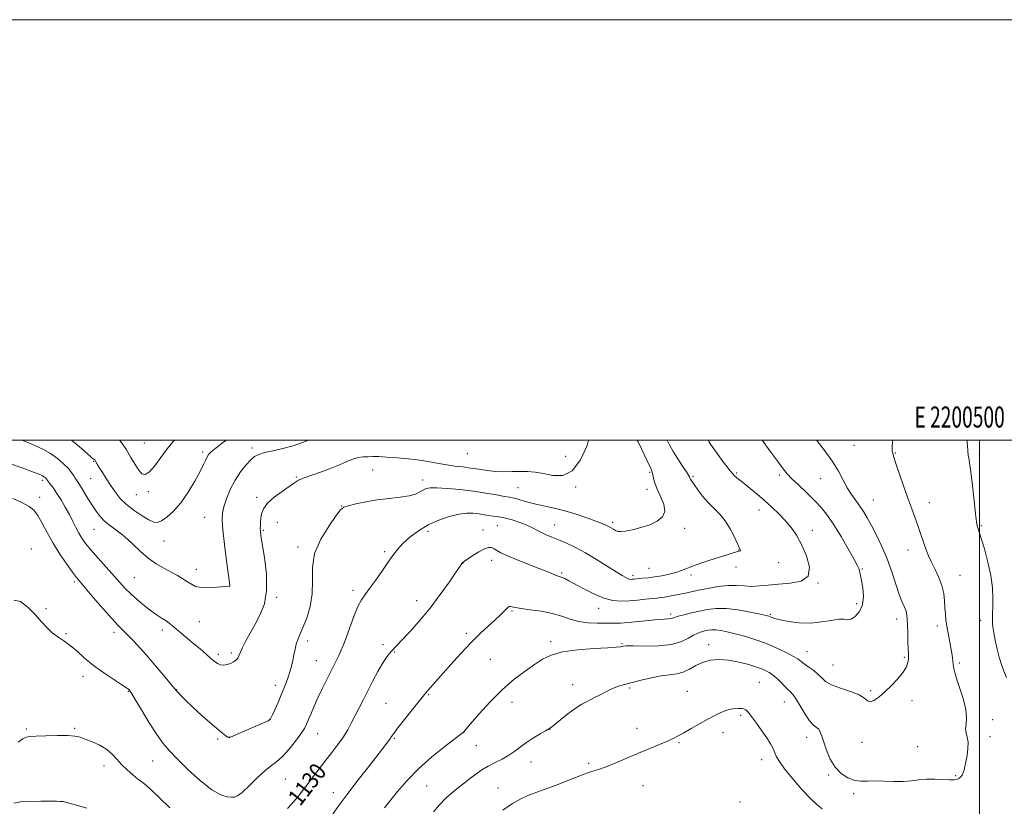
# Model space of a CAD drawing. Extents: x 2199800 to 2202700, y 352300 to 355200.
# Drawn here: x 2200043 to 2200512, y 354826 to 355200 of the extents above; entities that cross this region are included whole.
import ezdxf
from ezdxf.enums import TextEntityAlignment as Align

# ---------------------------------------------------------------- set-up
doc = ezdxf.new("R2010")
doc.units = 0
doc.header["$MEASUREMENT"] = 0
for name, color, linetype, lineweight in [('32000', 7, 'Continuous', 0), ('32001', 7, 'Continuous', 0), ('DTM SPOT ELEVATION', 2, 'Continuous', 13), ('INDEX CONTOUR', 41, 'Continuous', 13), ('INDEX CONTOUR LABEL', 244, 'Continuous', 0), ('INTERMEDIATE CONTOUR', 44, 'Continuous', 0)]:
    doc.layers.add(name, color=color, linetype=linetype, lineweight=lineweight)
doc.styles.add('Style-ITALICS', font='ITALICS.shx')
doc.styles.add('Style-WORKING', font='WORKING.shx')

msp = doc.modelspace()

# ---------------------------------------------------------------- linework, layer by layer
at = {"layer": '32000', "flags": 128}
for points in [[(2199800, 352300), (2202700, 352300), (2202700, 355200), (2199800, 355200), (2199800, 352300)], [(2200000, 352500), (2202500, 352500), (2202500, 355000), (2200000, 355000), (2200000, 352500)], [(2200500, 352500), (2200500, 355000)]]:
    msp.add_lwpolyline(points, dxfattribs=at)
at = {"layer": 'DTM SPOT ELEVATION'}
for p in [(2200102.85, 354998.67, 1116.86), (2200440.36, 354997.53, 1135.02), (2200130.56, 354994.41, 1119.67), (2200153.95, 354996.26, 1121.61), (2200256.46, 354993.61, 1122.79), (2200303.21, 354992.36, 1122.99), (2200459.95, 354993.82, 1136.09), (2200499.86, 354993.17, 1138.3), (2200078.61, 354989.88, 1120.12), (2200211.38, 354985.87, 1125.05), (2200343.15, 354984.76, 1125.83), (2200363.68, 354982.8, 1128.2), (2200384.4, 354984.37, 1130.19), (2200404.76, 354983.43, 1131.69), (2200054.25, 354980.93, 1124.34), (2200077.3, 354981.72, 1120.93), (2200175.12, 354982.49, 1123.87), (2200235.07, 354981.08, 1125.46), (2200424.43, 354981.75, 1133.14), (2200098.89, 354974.02, 1118.8), (2200104.64, 354975.47, 1118.45), (2200280.56, 354977.4, 1124.97), (2200307.84, 354977.66, 1124.2), (2200341.81, 354976.54, 1125.54), (2200052.95, 354972.76, 1125.46), (2200156.17, 354972.8, 1123.71), (2200449.52, 354971.53, 1134.88), (2200476.18, 354970.33, 1136.65), (2200196.59, 354968.68, 1125.96), (2200395.12, 354966.77, 1129.36), (2200131.44, 354963.31, 1121.14), (2200165.95, 354960.83, 1124.74), (2200297.89, 354959.65, 1127.26), (2200325.53, 354960.91, 1125.68), (2200078.9, 354957.58, 1122.87), (2200159.29, 354957.09, 1124.16), (2200237.65, 354956.65, 1128.48), (2200263.81, 354957.31, 1129.4), (2200270.62, 354959.25, 1128.95), (2200359.68, 354958.12, 1126.27), (2200420.41, 354957.11, 1130.6), (2200500.91, 354959.33, 1138.15), (2200112.18, 354951.96, 1120.81), (2200049.02, 354948.27, 1127.45), (2200175.79, 354949.1, 1125.66), (2200217.12, 354946.89, 1127.74), (2200385.46, 354947.79, 1127.95), (2200465.92, 354947.73, 1135.38), (2200254.4, 354941.54, 1130.03), (2200267.95, 354942.87, 1130.56), (2200404.5, 354941.67, 1128.77), (2200127.44, 354938.57, 1121.34), (2200301.26, 354936.85, 1129.79), (2200342.78, 354939.07, 1127.1), (2200384.15, 354939.62, 1128.57), (2200444.17, 354938.66, 1132.13), (2200069.42, 354932.53, 1126.3), (2200098.03, 354934.62, 1123.05), (2200335.14, 354935.63, 1127.64), (2200362.78, 354935.8, 1128.4), (2200423.22, 354932.05, 1130), (2200490.63, 354935.75, 1136.84), (2200143.28, 354930.81, 1121.98), (2200202.02, 354928.49, 1127.61), (2200165.77, 354925.19, 1124.28), (2200232.31, 354923.7, 1129.37), (2200441.5, 354922.26, 1131.54), (2200055.94, 354919.91, 1127.85), (2200277.58, 354918.66, 1132.17), (2200318.87, 354920.04, 1130.63), (2200353.1, 354917.31, 1131.64), (2200128.9, 354913.58, 1123.08), (2200400.52, 354917.2, 1131.82), (2200460.63, 354914.85, 1133.44), (2200500.52, 354914.36, 1137.59), (2200065.46, 354907.91, 1127.85), (2200088.38, 354908.56, 1126.47), (2200111.26, 354909.64, 1124.45), (2200255.85, 354908.13, 1131.64), (2200479.88, 354911.63, 1135.58), (2200180.46, 354904.49, 1126.43), (2200295.98, 354904.15, 1133.66), (2200329.87, 354903.2, 1133.86), (2200144.2, 354898.82, 1123.7), (2200216.32, 354902.68, 1129.63), (2200221.72, 354899.28, 1130.09), (2200371.1, 354902.68, 1135.39), (2200417.96, 354899.38, 1133.22), (2200137.97, 354898.16, 1123.66), (2200184.59, 354895.13, 1127.15), (2200267.36, 354895.66, 1133.04), (2200464.21, 354896.67, 1133.79), (2200490.3, 354893.92, 1136.25), (2200430.32, 354893.08, 1133.02), (2200073.59, 354887.57, 1128.52), (2200395.26, 354884.86, 1137.09), (2200095.22, 354880.44, 1128.09), (2200118.21, 354881.26, 1125.96), (2200165.15, 354883.39, 1125.47), (2200306.43, 354883.71, 1135.37), (2200333.59, 354882.03, 1136.25), (2200360.94, 354880.45, 1137.21), (2200448.15, 354880.75, 1133.78), (2200237.92, 354878.88, 1132.13), (2200277.63, 354875.2, 1134.63), (2200407.12, 354875.37, 1136.77), (2200467.81, 354876.1, 1134.48), (2200217.73, 354874.8, 1131.06), (2200162.5, 354866.99, 1125.98), (2200386.31, 354869.04, 1138.29), (2200506.24, 354867.1, 1136.61), (2200046.73, 354862.54, 1129.77), (2200069.64, 354862.99, 1129.8), (2200254.59, 354861.04, 1134.01), (2200295.74, 354862.51, 1136.02), (2200337.06, 354862.88, 1137.33), (2200137.58, 354857.84, 1126.1), (2200143.28, 354858.81, 1125.97), (2200185.19, 354860.32, 1128.79), (2200221.71, 354858.2, 1132.15), (2200377.9, 354860.92, 1138.43), (2200417.77, 354858.64, 1136.57), (2200504.91, 354858.87, 1136.37), (2200260.73, 354854.72, 1134.9), (2200357, 354856.02, 1138.15), (2200444.16, 354856.23, 1134.54), (2200470.58, 354854.24, 1135.04), (2200106.69, 354847.42, 1128.82), (2200396.33, 354847.94, 1138.62), (2200083.52, 354845.07, 1130.58), (2200286.72, 354846.89, 1136.67), (2200314.09, 354846.23, 1137.68), (2200169.85, 354838.88, 1128.89), (2200428.25, 354840.65, 1136.24), (2200488.63, 354840.4, 1135.85), (2200237.08, 354835.41, 1135.03), (2200271.05, 354834.48, 1137.2), (2200339.93, 354835.69, 1138.92), (2200192.72, 354832.32, 1131.39), (2200440.2, 354831.83, 1136.39), (2200385.99, 354827.89, 1139.63)]:
    msp.add_point(p, dxfattribs=at)
at = {"layer": 'INDEX CONTOUR'}
for points in [[(2200141.856, 354999.999, 1120), (2200140.591, 354999.159, 1120), (2200136.891, 354996.373, 1120), (2200134.607, 354994.501, 1120), (2200133.368, 354993.244, 1120), (2200132.651, 354992.123, 1120), (2200131.966, 354990.667, 1120), (2200130.955, 354988.469, 1120), (2200129.294, 354985.137, 1120), (2200126.767, 354980.493, 1120), (2200123.596, 354975.22, 1120), (2200120.113, 354970.218, 1120), (2200116.642, 354966.229, 1120), (2200113.471, 354963.363, 1120), (2200110.879, 354961.572, 1120), (2200108.983, 354960.806, 1120), (2200107.248, 354961.004, 1120), (2200104.981, 354962.1, 1120), (2200101.715, 354964, 1120), (2200097.911, 354966.487, 1120), (2200094.256, 354969.317, 1120), (2200091.28, 354972.283, 1120), (2200088.863, 354975.346, 1120), (2200086.726, 354978.507, 1120), (2200084.668, 354981.712, 1120), (2200082.807, 354984.673, 1120), (2200081.341, 354987.052, 1120), (2200080.403, 354988.609, 1120), (2200079.395, 354990.332, 1120), (2200079.22, 354990.567, 1120), (2200079.035, 354990.748, 1120), (2200078.811, 354990.911, 1120), (2200078.266, 354991.253, 1120), (2200077.882, 354991.535, 1120), (2200076.975, 354992.309, 1120), (2200071.735, 354996.978, 1120), (2200068.139, 354999.999, 1120)], [(2200371.002, 354999.999, 1130), (2200372.107, 354998.086, 1130), (2200375.14, 354993.633, 1130), (2200377.931, 354989.855, 1130), (2200379.936, 354987.248, 1130), (2200381.229, 354985.626, 1130), (2200382.586, 354983.959, 1130), (2200383.068, 354983.407, 1130), (2200383.681, 354982.825, 1130), (2200384.606, 354982.06, 1130), (2200388.064, 354979.301, 1130), (2200390.847, 354977.031, 1130), (2200394.15, 354974.278, 1130), (2200397.683, 354971.252, 1130), (2200401.19, 354968.13, 1130), (2200404.534, 354964.959, 1130), (2200407.609, 354961.755, 1130), (2200410.352, 354958.467, 1130), (2200412.882, 354954.785, 1130), (2200415.361, 354950.338, 1130), (2200417.744, 354944.997, 1130), (2200419.151, 354939.628, 1130), (2200418.496, 354935.342, 1130), (2200415.099, 354932.931, 1130), (2200409.929, 354931.918, 1130), (2200404.359, 354931.502, 1130), (2200399.491, 354931.056, 1130), (2200395.334, 354930.631, 1130), (2200391.62, 354930.45, 1130), (2200388.077, 354930.631, 1130), (2200384.401, 354930.909, 1130), (2200380.282, 354930.912, 1130), (2200375.564, 354930.385, 1130), (2200370.715, 354929.506, 1130), (2200366.359, 354928.57, 1130), (2200360.193, 354927.201, 1130), (2200357.676, 354926.678, 1130), (2200355.059, 354926.179, 1130), (2200352.482, 354925.727, 1130), (2200350.204, 354925.362, 1130), (2200348.351, 354925.104, 1130), (2200346.537, 354924.888, 1130), (2200341.106, 354924.275, 1130), (2200337.37, 354923.891, 1130), (2200333.433, 354923.575, 1130), (2200329.577, 354923.457, 1130), (2200325.637, 354923.795, 1130), (2200321.333, 354924.879, 1130), (2200316.541, 354926.85, 1130), (2200311.762, 354929.257, 1130), (2200304.707, 354933.102, 1130), (2200302.753, 354934.111, 1130), (2200301.456, 354934.699, 1130), (2200300.483, 354935.04, 1130), (2200299.534, 354935.327, 1130), (2200298.305, 354935.758, 1130), (2200296.507, 354936.504, 1130), (2200293.875, 354937.625, 1130), (2200290.151, 354939.155, 1130), (2200280.078, 354943.117, 1130), (2200275.53, 354944.988, 1130), (2200272.395, 354946.442, 1130), (2200270.416, 354947.513, 1130), (2200269.083, 354948.305, 1130), (2200267.913, 354948.86, 1130), (2200266.531, 354948.971, 1130), (2200264.589, 354948.37, 1130), (2200261.91, 354946.932, 1130), (2200259.009, 354945.103, 1130), (2200255.101, 354942.485, 1130), (2200254.402, 354941.997, 1130), (2200254.091, 354941.725, 1130), (2200253.769, 354941.308, 1130), (2200252.938, 354940.093, 1130), (2200251.084, 354937.355, 1130), (2200247.852, 354932.639, 1130), (2200243.546, 354926.583, 1130), (2200238.635, 354920.096, 1130), (2200233.598, 354914, 1130), (2200228.965, 354908.765, 1130), (2200225.28, 354904.776, 1130), (2200220.397, 354899.597, 1130), (2200219.234, 354898.283, 1130), (2200217.806, 354896.419, 1130), (2200216.025, 354893.687, 1130), (2200213.854, 354889.906, 1130), (2200211.453, 354885.439, 1130), (2200209.034, 354880.792, 1130), (2200206.773, 354876.386, 1130), (2200204.716, 354872.334, 1130), (2200201.203, 354865.375, 1130), (2200199.483, 354862.22, 1130), (2200197.432, 354858.926, 1130), (2200194.862, 354855.286, 1130), (2200191.924, 354851.402, 1130), (2200185.869, 354843.59, 1130), (2200183.098, 354839.968, 1130), (2200180.65, 354836.713, 1130), (2200178.548, 354833.873, 1130), (2200176.466, 354831.17, 1130), (2200173.995, 354828.243, 1130), (2200170.884, 354824.846, 1130)], [(2200114.932, 354825.116, 1130), (2200109.891, 354829.979, 1130), (2200105.671, 354833.941, 1130), (2200102.979, 354836.297, 1130), (2200101.238, 354837.639, 1130), (2200099.551, 354838.883, 1130), (2200097.249, 354840.744, 1130), (2200094.562, 354843.124, 1130), (2200091.947, 354845.723, 1130), (2200089.703, 354848.282, 1130), (2200087.51, 354850.699, 1130), (2200084.889, 354852.912, 1130), (2200081.55, 354854.864, 1130), (2200077.941, 354856.505, 1130), (2200074.696, 354857.787, 1130), (2200072.183, 354858.681, 1130), (2200069.709, 354859.22, 1130), (2200066.316, 354859.454, 1130), (2200061.426, 354859.447, 1130), (2200055.986, 354859.302, 1130), (2200051.326, 354859.139, 1130), (2200048.391, 354859.003, 1130), (2200046.595, 354858.678, 1130), (2200044.97, 354857.875, 1130), (2200042.74, 354856.382, 1130)]]:
    msp.add_polyline3d(points, dxfattribs=at)
at = {"layer": 'INTERMEDIATE CONTOUR'}
for points in [[(2200314.086, 354999.999, 1124), (2200313.364, 354997.387, 1124), (2200310.277, 354990.587, 1124), (2200306.272, 354985.389, 1124), (2200301.731, 354983.181, 1124), (2200297.042, 354983.179, 1124), (2200292.589, 354984.054, 1124), (2200288.646, 354984.719, 1124), (2200285.037, 354985.035, 1124), (2200281.474, 354985.105, 1124), (2200277.729, 354985.04, 1124), (2200273.822, 354984.992, 1124), (2200269.832, 354985.123, 1124), (2200265.831, 354985.539, 1124), (2200261.865, 354986.131, 1124), (2200257.971, 354986.734, 1124), (2200254.17, 354987.229, 1124), (2200250.417, 354987.684, 1124), (2200246.649, 354988.212, 1124), (2200242.77, 354988.892, 1124), (2200238.576, 354989.662, 1124), (2200233.829, 354990.421, 1124), (2200228.448, 354991.086, 1124), (2200222.975, 354991.615, 1124), (2200218.11, 354991.976, 1124), (2200214.366, 354992.157, 1124), (2200211.512, 354992.193, 1124), (2200209.133, 354992.136, 1124), (2200206.857, 354992.005, 1124), (2200204.504, 354991.67, 1124), (2200201.936, 354990.967, 1124), (2200199.022, 354989.791, 1124), (2200195.632, 354988.272, 1124), (2200191.641, 354986.597, 1124), (2200187.067, 354984.939, 1124), (2200182.511, 354983.397, 1124), (2200178.717, 354982.054, 1124), (2200176.149, 354980.918, 1124), (2200174.137, 354979.694, 1124), (2200171.73, 354978.012, 1124), (2200168.297, 354975.63, 1124), (2200164.486, 354972.81, 1124), (2200161.271, 354969.941, 1124), (2200159.374, 354967.339, 1124), (2200158.534, 354965.02, 1124), (2200158.243, 354962.925, 1124), (2200158.081, 354961.016, 1124), (2200157.972, 354959.329, 1124), (2200157.926, 354957.918, 1124), (2200157.976, 354956.648, 1124), (2200158.247, 354954.598, 1124), (2200158.884, 354950.656, 1124), (2200159.904, 354944.162, 1124), (2200160.8, 354936.253, 1124), (2200160.933, 354928.521, 1124), (2200159.855, 354922.189, 1124), (2200157.862, 354917.049, 1124), (2200155.441, 354912.526, 1124), (2200153.033, 354908.201, 1124), (2200150.91, 354904.267, 1124), (2200149.308, 354901.074, 1124), (2200148.353, 354898.85, 1124), (2200147.777, 354897.372, 1124), (2200147.211, 354896.299, 1124), (2200146.357, 354895.35, 1124), (2200145.201, 354894.501, 1124), (2200143.803, 354893.784, 1124), (2200142.231, 354893.246, 1124), (2200140.597, 354892.986, 1124), (2200139.022, 354893.111, 1124), (2200137.567, 354893.712, 1124), (2200136.053, 354894.796, 1124), (2200134.237, 354896.353, 1124), (2200131.945, 354898.349, 1124), (2200129.261, 354900.665, 1124), (2200126.334, 354903.166, 1124), (2200123.329, 354905.701, 1124), (2200116.178, 354911.66, 1124), (2200114.634, 354912.879, 1124), (2200113.078, 354913.985, 1124), (2200111.217, 354915.19, 1124), (2200108.936, 354916.684, 1124), (2200106.163, 354918.647, 1124), (2200102.908, 354921.177, 1124), (2200099.499, 354924.028, 1124), (2200096.345, 354926.867, 1124), (2200093.7, 354929.492, 1124), (2200091.193, 354932.21, 1124), (2200080.832, 354943.813, 1124), (2200077.384, 354947.767, 1124), (2200074.838, 354950.869, 1124), (2200073.018, 354953.386, 1124), (2200071.578, 354955.777, 1124), (2200070.209, 354958.418, 1124), (2200068.757, 354961.373, 1124), (2200067.106, 354964.624, 1124), (2200065.194, 354968.105, 1124), (2200063.165, 354971.547, 1124), (2200061.22, 354974.634, 1124), (2200059.53, 354977.105, 1124), (2200058.174, 354978.951, 1124), (2200056.3, 354981.434, 1124), (2200056.05, 354981.743, 1124), (2200055.724, 354982.073, 1124), (2200055.309, 354982.428, 1124), (2200054.823, 354982.772, 1124), (2200054.159, 354983.123, 1124), (2200052.685, 354983.736, 1124), (2200049.643, 354984.911, 1124), (2200044.628, 354986.806, 1124), (2200038.645, 354988.952, 1124)], [(2200337.148, 354999.999, 1126), (2200337.569, 354999.138, 1126), (2200343.738, 354986.207, 1126), (2200344.363, 354984.766, 1126), (2200344.675, 354983.614, 1126), (2200345.001, 354981.954, 1126), (2200345.592, 354979.636, 1126), (2200346.677, 354976.674, 1126), (2200348.304, 354973.156, 1126), (2200349.803, 354969.481, 1126), (2200350.322, 354966.125, 1126), (2200349.214, 354963.454, 1126), (2200346.679, 354961.391, 1126), (2200343.116, 354959.751, 1126), (2200338.972, 354958.392, 1126), (2200334.869, 354957.345, 1126), (2200331.47, 354956.689, 1126), (2200329.246, 354956.47, 1126), (2200327.891, 354956.616, 1126), (2200326.909, 354957.026, 1126), (2200325.889, 354957.602, 1126), (2200324.774, 354958.263, 1126), (2200323.599, 354958.931, 1126), (2200322.304, 354959.574, 1126), (2200320.464, 354960.348, 1126), (2200317.56, 354961.454, 1126), (2200313.274, 354963.003, 1126), (2200308.094, 354964.758, 1126), (2200302.706, 354966.389, 1126), (2200297.676, 354967.655, 1126), (2200288.899, 354969.572, 1126), (2200285.116, 354970.538, 1126), (2200281.91, 354971.452, 1126), (2200279.495, 354972.16, 1126), (2200277.899, 354972.57, 1126), (2200276.406, 354972.859, 1126), (2200274.113, 354973.267, 1126), (2200270.337, 354973.964, 1126), (2200265.264, 354974.848, 1126), (2200259.299, 354975.746, 1126), (2200252.914, 354976.507, 1126), (2200246.855, 354977.054, 1126), (2200241.933, 354977.33, 1126), (2200238.708, 354977.29, 1126), (2200236.738, 354976.934, 1126), (2200235.325, 354976.275, 1126), (2200233.821, 354975.357, 1126), (2200231.755, 354974.35, 1126), (2200228.702, 354973.458, 1126), (2200224.394, 354972.812, 1126), (2200219.185, 354972.264, 1126), (2200213.583, 354971.598, 1126), (2200208.105, 354970.671, 1126), (2200203.3, 354969.645, 1126), (2200199.722, 354968.762, 1126), (2200197.634, 354968.064, 1126), (2200196.139, 354966.816, 1126), (2200194.05, 354964.087, 1126), (2200190.603, 354959.256, 1126), (2200186.729, 354952.949, 1126), (2200183.778, 354946.104, 1126), (2200182.682, 354939.482, 1126), (2200182.695, 354933.138, 1126), (2200182.643, 354926.952, 1126), (2200181.647, 354920.906, 1126), (2200179.985, 354915.374, 1126), (2200178.222, 354910.835, 1126), (2200175.779, 354905.182, 1126), (2200175.02, 354903.009, 1126), (2200174.44, 354900.574, 1126), (2200173.937, 354897.9, 1126), (2200173.408, 354895.141, 1126), (2200172.766, 354892.425, 1126), (2200172.018, 354889.773, 1126), (2200171.18, 354887.187, 1126), (2200170.258, 354884.626, 1126), (2200169.187, 354881.907, 1126), (2200167.89, 354878.811, 1126), (2200166.352, 354875.265, 1126), (2200164.817, 354871.787, 1126), (2200163.591, 354869.046, 1126), (2200162.783, 354867.466, 1126), (2200161.689, 354866.526, 1126), (2200159.403, 354865.456, 1126), (2200146.683, 354859.933, 1126), (2200143.467, 354858.526, 1126), (2200143.144, 354858.453, 1126), (2200142.718, 354858.569, 1126), (2200141.583, 354859.3, 1126), (2200139.156, 354861.216, 1126), (2200135.136, 354864.633, 1126), (2200130.332, 354868.856, 1126), (2200125.832, 354872.941, 1126), (2200122.498, 354876.124, 1126), (2200120.293, 354878.369, 1126), (2200118.953, 354879.827, 1126), (2200118.146, 354880.751, 1126), (2200115.599, 354883.829, 1126), (2200112.699, 354887.304, 1126), (2200108.928, 354891.766, 1126), (2200104.867, 354896.48, 1126), (2200101.026, 354900.808, 1126), (2200097.627, 354904.507, 1126), (2200094.825, 354907.432, 1126), (2200090.406, 354911.832, 1126), (2200087.432, 354915.017, 1126), (2200083.248, 354919.739, 1126), (2200078.64, 354925.051, 1126), (2200072.177, 354932.561, 1126), (2200070.459, 354934.656, 1126), (2200068.59, 354937.137, 1126), (2200065.866, 354940.927, 1126), (2200062.597, 354945.729, 1126), (2200059.342, 354950.951, 1126), (2200056.548, 354956.033, 1126), (2200054.204, 354960.568, 1126), (2200052.186, 354964.19, 1126), (2200050.296, 354966.688, 1126), (2200048.025, 354968.495, 1126), (2200044.798, 354970.2, 1126), (2200040.302, 354972.222, 1126)], [(2200351.366, 354999.999, 1128), (2200352.502, 354997.831, 1128), (2200354.347, 354994.566, 1128), (2200356.546, 354991.034, 1128), (2200358.779, 354987.619, 1128), (2200360.568, 354984.911, 1128), (2200361.575, 354983.321, 1128), (2200362.012, 354982.542, 1128), (2200362.226, 354982.088, 1128), (2200362.54, 354981.51, 1128), (2200363.163, 354980.512, 1128), (2200364.281, 354978.834, 1128), (2200366.017, 354976.336, 1128), (2200368.265, 354973.354, 1128), (2200370.858, 354970.337, 1128), (2200376.423, 354964.851, 1128), (2200379.08, 354961.67, 1128), (2200381.451, 354957.83, 1128), (2200383.423, 354953.913, 1128), (2200384.892, 354950.705, 1128), (2200386.211, 354947.887, 1128), (2200386.273, 354947.544, 1128), (2200386.089, 354947.357, 1128), (2200385.707, 354947.212, 1128), (2200384.38, 354946.852, 1128), (2200382.833, 354946.394, 1128), (2200379.885, 354945.492, 1128), (2200375.215, 354944.037, 1128), (2200369.748, 354942.273, 1128), (2200364.726, 354940.538, 1128), (2200361.051, 354939.099, 1128), (2200358.269, 354937.944, 1128), (2200355.588, 354936.994, 1128), (2200352.408, 354936.187, 1128), (2200348.905, 354935.509, 1128), (2200345.448, 354934.969, 1128), (2200342.358, 354934.564, 1128), (2200339.773, 354934.274, 1128), (2200335.527, 354933.844, 1128), (2200334.88, 354933.791, 1128), (2200334.284, 354933.776, 1128), (2200333.632, 354933.857, 1128), (2200332.838, 354934.1, 1128), (2200331.755, 354934.608, 1128), (2200330.005, 354935.618, 1128), (2200327.147, 354937.402, 1128), (2200322.929, 354940.095, 1128), (2200317.854, 354943.267, 1128), (2200312.611, 354946.355, 1128), (2200307.776, 354948.907, 1128), (2200303.482, 354950.925, 1128), (2200299.751, 354952.523, 1128), (2200296.584, 354953.818, 1128), (2200293.897, 354954.935, 1128), (2200291.588, 354956.001, 1128), (2200289.508, 354957.12, 1128), (2200287.325, 354958.309, 1128), (2200284.661, 354959.561, 1128), (2200281.305, 354960.845, 1128), (2200277.712, 354962.017, 1128), (2200274.504, 354962.91, 1128), (2200272.126, 354963.417, 1128), (2200270.309, 354963.671, 1128), (2200268.61, 354963.869, 1128), (2200266.663, 354964.164, 1128), (2200264.429, 354964.531, 1128), (2200261.951, 354964.901, 1128), (2200259.231, 354965.184, 1128), (2200256.091, 354965.205, 1128), (2200252.314, 354964.759, 1128), (2200247.786, 354963.689, 1128), (2200242.815, 354961.991, 1128), (2200237.815, 354959.701, 1128), (2200233.158, 354956.901, 1128), (2200229.058, 354953.845, 1128), (2200225.686, 354950.833, 1128), (2200223.1, 354948.042, 1128), (2200220.892, 354945.16, 1128), (2200218.54, 354941.752, 1128), (2200215.684, 354937.584, 1128), (2200212.637, 354933.214, 1128), (2200209.875, 354929.402, 1128), (2200207.737, 354926.607, 1128), (2200206.003, 354924.098, 1128), (2200204.318, 354920.843, 1128), (2200202.428, 354916.169, 1128), (2200200.483, 354910.831, 1128), (2200198.744, 354905.939, 1128), (2200197.388, 354902.325, 1128), (2200196.3, 354899.71, 1128), (2200195.285, 354897.531, 1128), (2200194.168, 354895.286, 1128), (2200191.257, 354889.608, 1128), (2200189.352, 354885.858, 1128), (2200187.299, 354881.704, 1128), (2200185.304, 354877.479, 1128), (2200183.545, 354873.492, 1128), (2200182.07, 354869.962, 1128), (2200180.9, 354867.087, 1128), (2200179.967, 354864.915, 1128), (2200178.892, 354862.899, 1128), (2200177.211, 354860.345, 1128), (2200174.634, 354856.816, 1128), (2200171.544, 354852.917, 1128), (2200168.495, 354849.51, 1128), (2200165.862, 354847.161, 1128), (2200163.299, 354845.252, 1128), (2200160.28, 354842.868, 1128), (2200156.503, 354839.416, 1128), (2200152.551, 354835.603, 1128), (2200149.235, 354832.459, 1128), (2200147.104, 354830.748, 1128), (2200145.686, 354830.165, 1128), (2200144.248, 354830.138, 1128), (2200142.146, 354830.316, 1128), (2200139.082, 354831.231, 1128), (2200134.845, 354833.636, 1128), (2200129.426, 354837.947, 1128), (2200123.636, 354843.245, 1128), (2200118.488, 354848.273, 1128), (2200114.688, 354852.174, 1128), (2200111.703, 354855.68, 1128), (2200108.694, 354859.921, 1128), (2200105.089, 354865.596, 1128), (2200101.397, 354871.676, 1128), (2200098.396, 354876.697, 1128), (2200096.652, 354879.585, 1128), (2200095.88, 354880.801, 1128), (2200095.583, 354881.187, 1128), (2200095.244, 354881.512, 1128), (2200094.272, 354882.219, 1128), (2200092.053, 354883.678, 1128), (2200088.227, 354886.127, 1128), (2200083.438, 354889.304, 1128), (2200078.581, 354892.823, 1128), (2200074.364, 354896.323, 1128), (2200070.752, 354899.565, 1128), (2200067.525, 354902.339, 1128), (2200064.5, 354904.532, 1128), (2200061.652, 354906.426, 1128), (2200058.999, 354908.399, 1128), (2200056.501, 354910.768, 1128), (2200053.914, 354913.611, 1128), (2200050.941, 354916.946, 1128), (2200047.434, 354920.559, 1128), (2200043.846, 354923.312, 1128), (2200040.779, 354923.838, 1128)], [(2200180.895, 354999.999, 1122), (2200178.055, 354998.87, 1122), (2200173.602, 354997.356, 1122), (2200168.676, 354996.057, 1122), (2200163.868, 354994.977, 1122), (2200159.875, 354994.066, 1122), (2200157.16, 354993.228, 1122), (2200155.241, 354992.176, 1122), (2200153.397, 354990.574, 1122), (2200151.087, 354988.157, 1122), (2200148.474, 354984.945, 1122), (2200145.9, 354981.029, 1122), (2200143.659, 354976.585, 1122), (2200141.868, 354972.125, 1122), (2200140.594, 354968.238, 1122), (2200139.889, 354965.198, 1122), (2200139.736, 354961.991, 1122), (2200140.104, 354957.282, 1122), (2200140.915, 354950.301, 1122), (2200141.904, 354942.547, 1122), (2200143.423, 354931.043, 1122), (2200143.437, 354930.756, 1122), (2200143.402, 354930.654, 1122), (2200143.347, 354930.564, 1122), (2200143.276, 354930.502, 1122), (2200143.105, 354930.467, 1122), (2200137.35, 354929.985, 1122), (2200133.456, 354929.785, 1122), (2200129.833, 354929.882, 1122), (2200127.185, 354930.446, 1122), (2200125.21, 354931.41, 1122), (2200123.351, 354932.643, 1122), (2200121.151, 354934.04, 1122), (2200118.53, 354935.569, 1122), (2200115.504, 354937.227, 1122), (2200112.105, 354939.042, 1122), (2200108.436, 354941.189, 1122), (2200104.616, 354943.874, 1122), (2200100.758, 354947.194, 1122), (2200096.951, 354950.771, 1122), (2200093.276, 354954.111, 1122), (2200089.819, 354956.853, 1122), (2200086.682, 354959.161, 1122), (2200083.972, 354961.331, 1122), (2200081.736, 354963.626, 1122), (2200079.794, 354966.169, 1122), (2200077.909, 354969.053, 1122), (2200075.922, 354972.273, 1122), (2200072.407, 354978.049, 1122), (2200071.304, 354979.781, 1122), (2200070.552, 354980.918, 1122), (2200069.929, 354981.897, 1122), (2200069.215, 354983.095, 1122), (2200068.19, 354984.622, 1122), (2200066.637, 354986.524, 1122), (2200064.395, 354988.798, 1122), (2200061.538, 354991.242, 1122), (2200058.201, 354993.605, 1122), (2200054.528, 354995.686, 1122), (2200050.716, 354997.489, 1122), (2200046.975, 354999.065, 1122), (2200044.558, 354999.999, 1122)], [(2200117.104, 354999.999, 1118), (2200116.45, 354999.346, 1118), (2200113.627, 354995.808, 1118), (2200110.674, 354991.743, 1118), (2200107.749, 354987.805, 1118), (2200105.191, 354984.878, 1118), (2200103.228, 354983.652, 1118), (2200101.64, 354984.031, 1118), (2200100.1, 354985.729, 1118), (2200098.342, 354988.437, 1118), (2200096.365, 354991.779, 1118), (2200094.23, 354995.358, 1118), (2200091.948, 354998.839, 1118), (2200091.024, 354999.999, 1118)], [(2200396.641, 354999.999, 1132), (2200400.282, 354994.893, 1132), (2200403.983, 354989.804, 1132), (2200406.535, 354986.365, 1132), (2200408.502, 354983.972, 1132), (2200410.782, 354981.617, 1132), (2200414.018, 354978.535, 1132), (2200417.826, 354974.937, 1132), (2200421.568, 354971.277, 1132), (2200424.778, 354967.831, 1132), (2200427.7, 354964.174, 1132), (2200430.751, 354959.704, 1132), (2200434.178, 354954.119, 1132), (2200437.542, 354948.318, 1132), (2200440.238, 354943.499, 1132), (2200441.831, 354940.532, 1132), (2200442.571, 354938.974, 1132), (2200442.883, 354938.05, 1132), (2200443.13, 354937.055, 1132), (2200443.443, 354935.547, 1132), (2200443.892, 354933.15, 1132), (2200444.458, 354929.67, 1132), (2200444.767, 354925.617, 1132), (2200444.356, 354921.683, 1132), (2200442.935, 354918.464, 1132), (2200440.915, 354916.159, 1132), (2200438.881, 354914.871, 1132), (2200437.214, 354914.58, 1132), (2200435.477, 354914.776, 1132), (2200433.033, 354914.822, 1132), (2200429.409, 354914.281, 1132), (2200424.809, 354913.492, 1132), (2200419.605, 354912.989, 1132), (2200414.211, 354913.161, 1132), (2200409.209, 354913.807, 1132), (2200405.224, 354914.581, 1132), (2200402.691, 354915.202, 1132), (2200401.294, 354915.648, 1132), (2200400.528, 354915.96, 1132), (2200399.837, 354916.205, 1132), (2200398.483, 354916.546, 1132), (2200395.679, 354917.168, 1132), (2200390.959, 354918.158, 1132), (2200385.152, 354919.204, 1132), (2200379.408, 354919.896, 1132), (2200374.608, 354919.933, 1132), (2200370.555, 354919.44, 1132), (2200366.779, 354918.653, 1132), (2200362.969, 354917.782, 1132), (2200359.44, 354916.94, 1132), (2200356.664, 354916.215, 1132), (2200354.946, 354915.677, 1132), (2200353.931, 354915.318, 1132), (2200353.098, 354915.106, 1132), (2200351.947, 354914.998, 1132), (2200350.066, 354914.888, 1132), (2200347.064, 354914.652, 1132), (2200342.76, 354914.217, 1132), (2200337.817, 354913.697, 1132), (2200333.109, 354913.252, 1132), (2200329.258, 354913.002, 1132), (2200325.883, 354912.909, 1132), (2200322.351, 354912.89, 1132), (2200318.209, 354912.914, 1132), (2200313.716, 354913.134, 1132), (2200309.31, 354913.749, 1132), (2200305.276, 354914.872, 1132), (2200301.27, 354916.261, 1132), (2200296.795, 354917.587, 1132), (2200291.591, 354918.593, 1132), (2200286.345, 354919.317, 1132), (2200281.982, 354919.872, 1132), (2200279.184, 354920.34, 1132), (2200276.876, 354920.884, 1132), (2200276.355, 354920.844, 1132), (2200275.813, 354920.491, 1132), (2200275.021, 354919.735, 1132), (2200273.776, 354918.494, 1132), (2200271.963, 354916.732, 1132), (2200269.498, 354914.422, 1132), (2200266.319, 354911.526, 1132), (2200262.488, 354907.953, 1132), (2200258.088, 354903.603, 1132), (2200253.282, 354898.51, 1132), (2200248.539, 354893.27, 1132), (2200237.616, 354880.957, 1132), (2200236.55, 354879.712, 1132), (2200235.331, 354878.216, 1132), (2200230.144, 354871.718, 1132), (2200226.504, 354867.127, 1132), (2200223.366, 354863.103, 1132), (2200221.436, 354860.512, 1132), (2200220.374, 354858.973, 1132), (2200219.578, 354857.793, 1132), (2200218.484, 354856.305, 1132), (2200216.669, 354853.958, 1132), (2200209.515, 354844.818, 1132), (2200204.546, 354838.412, 1132), (2200199.594, 354831.92, 1132), (2200195.305, 354826.141, 1132), (2200191.894, 354821.425, 1132)], [(2200422.473, 354999.999, 1134), (2200422.573, 354999.874, 1134), (2200426.428, 354994.95, 1134), (2200430.117, 354989.834, 1134), (2200432.957, 354985.161, 1134), (2200435.146, 354981.025, 1134), (2200437.096, 354977.388, 1134), (2200439.129, 354974.195, 1134), (2200441.19, 354971.331, 1134), (2200443.13, 354968.662, 1134), (2200444.868, 354966.017, 1134), (2200446.596, 354963.06, 1134), (2200448.575, 354959.415, 1134), (2200450.973, 354954.813, 1134), (2200453.586, 354949.412, 1134), (2200456.117, 354943.478, 1134), (2200458.328, 354937.331, 1134), (2200460.21, 354931.506, 1134), (2200461.813, 354926.589, 1134), (2200463.173, 354923.001, 1134), (2200464.257, 354920.479, 1134), (2200465.018, 354918.586, 1134), (2200465.441, 354916.881, 1134), (2200465.629, 354914.889, 1134), (2200465.715, 354912.124, 1134), (2200465.808, 354908.34, 1134), (2200465.924, 354904.221, 1134), (2200466.05, 354900.69, 1134), (2200466.169, 354898.408, 1134), (2200466.233, 354896.983, 1134), (2200466.184, 354895.763, 1134), (2200465.924, 354894.196, 1134), (2200465.187, 354892.142, 1134), (2200463.665, 354889.56, 1134), (2200461.183, 354886.485, 1134), (2200458.107, 354883.235, 1134), (2200454.936, 354880.203, 1134), (2200452.102, 354877.748, 1134), (2200449.763, 354876.108, 1134), (2200448.011, 354875.484, 1134), (2200446.773, 354875.975, 1134), (2200445.334, 354877.251, 1134), (2200442.811, 354878.875, 1134), (2200438.683, 354880.492, 1134), (2200433.851, 354882.061, 1134), (2200429.572, 354883.625, 1134), (2200426.757, 354885.219, 1134), (2200424.924, 354886.866, 1134), (2200423.244, 354888.581, 1134), (2200421.104, 354890.354, 1134), (2200418.754, 354892.062, 1134), (2200416.659, 354893.554, 1134), (2200415.087, 354894.755, 1134), (2200413.522, 354895.898, 1134), (2200411.243, 354897.29, 1134), (2200407.732, 354899.14, 1134), (2200403.241, 354901.256, 1134), (2200398.219, 354903.346, 1134), (2200393.087, 354905.169, 1134), (2200388.159, 354906.682, 1134), (2200383.721, 354907.894, 1134), (2200379.997, 354908.811, 1134), (2200376.956, 354909.428, 1134), (2200374.506, 354909.739, 1134), (2200372.539, 354909.754, 1134), (2200370.877, 354909.552, 1134), (2200369.328, 354909.229, 1134), (2200367.72, 354908.835, 1134), (2200365.949, 354908.23, 1134), (2200363.93, 354907.228, 1134), (2200361.505, 354905.75, 1134), (2200358.22, 354904.141, 1134), (2200353.547, 354902.854, 1134), (2200347.302, 354902.217, 1134), (2200340.673, 354902.065, 1134), (2200335.197, 354902.108, 1134), (2200331.994, 354902.109, 1134), (2200330.534, 354902.037, 1134), (2200329.869, 354901.914, 1134), (2200329.058, 354901.753, 1134), (2200327.141, 354901.544, 1134), (2200323.155, 354901.27, 1134), (2200316.602, 354900.891, 1134), (2200308.813, 354900.281, 1134), (2200301.579, 354899.29, 1134), (2200296.218, 354897.794, 1134), (2200292.146, 354895.774, 1134), (2200288.302, 354893.234, 1134), (2200283.832, 354890.14, 1134), (2200278.703, 354886.29, 1134), (2200273.085, 354881.438, 1134), (2200267.255, 354875.583, 1134), (2200261.903, 354869.7, 1134), (2200257.825, 354865.005, 1134), (2200254.523, 354861.16, 1134), (2200254.338, 354860.999, 1134), (2200253.32, 354860.205, 1134), (2200250.624, 354858.132, 1134), (2200245.737, 354854.347, 1134), (2200239.505, 354849.282, 1134), (2200233.109, 354843.583, 1134), (2200227.555, 354837.89, 1134), (2200223.146, 354832.797, 1134), (2200220.011, 354828.896, 1134), (2200218.15, 354826.53, 1134), (2200217.057, 354825.114, 1134)], [(2200458.555, 354999.999, 1136), (2200458.522, 354998.827, 1136), (2200458.478, 354996.808, 1136), (2200458.507, 354995.023, 1136), (2200458.693, 354993.62, 1136), (2200459.204, 354991.893, 1136), (2200460.231, 354988.925, 1136), (2200463.891, 354978.245, 1136), (2200465.944, 354972.335, 1136), (2200467.76, 354967.254, 1136), (2200470.643, 354959.358, 1136), (2200471.784, 354956.132, 1136), (2200473.725, 354950.452, 1136), (2200474.657, 354947.775, 1136), (2200475.73, 354944.993, 1136), (2200477.104, 354941.914, 1136), (2200478.846, 354938.415, 1136), (2200480.652, 354934.634, 1136), (2200482.125, 354930.776, 1136), (2200482.979, 354927.025, 1136), (2200483.365, 354923.486, 1136), (2200483.544, 354920.244, 1136), (2200483.74, 354917.324, 1136), (2200484.026, 354914.504, 1136), (2200484.442, 354911.5, 1136), (2200485, 354908.136, 1136), (2200485.633, 354904.657, 1136), (2200486.765, 354898.704, 1136), (2200487.143, 354896.515, 1136), (2200487.355, 354894.788, 1136), (2200487.44, 354893.325, 1136), (2200487.714, 354891.422, 1136), (2200488.563, 354888.248, 1136), (2200490.186, 354883.314, 1136), (2200492.043, 354877.501, 1136), (2200493.408, 354872.036, 1136), (2200493.779, 354867.87, 1136), (2200493.555, 354864.866, 1136), (2200493.356, 354862.612, 1136), (2200493.633, 354860.702, 1136), (2200494.157, 354858.746, 1136), (2200494.525, 354856.36, 1136), (2200494.441, 354853.316, 1136), (2200494.025, 354850.01, 1136), (2200493.5, 354846.998, 1136), (2200493.042, 354844.704, 1136), (2200492.63, 354843.031, 1136), (2200492.193, 354841.755, 1136), (2200491.672, 354840.692, 1136), (2200491.045, 354839.82, 1136), (2200490.301, 354839.156, 1136), (2200489.372, 354838.715, 1136), (2200487.97, 354838.487, 1136), (2200485.751, 354838.457, 1136), (2200482.52, 354838.585, 1136), (2200478.669, 354838.719, 1136), (2200474.741, 354838.678, 1136), (2200471.119, 354838.354, 1136), (2200467.564, 354837.92, 1136), (2200463.682, 354837.62, 1136), (2200459.23, 354837.622, 1136), (2200454.587, 354837.78, 1136), (2200450.285, 354837.874, 1136), (2200446.701, 354837.778, 1136), (2200443.602, 354837.757, 1136), (2200440.602, 354838.175, 1136), (2200437.426, 354839.345, 1136), (2200434.251, 354841.392, 1136), (2200431.366, 354844.389, 1136), (2200429.007, 354848.282, 1136), (2200427.187, 354852.493, 1136), (2200425.865, 354856.31, 1136), (2200424.964, 354859.179, 1136), (2200424.256, 354861.158, 1136), (2200423.479, 354862.46, 1136), (2200422.409, 354863.374, 1136), (2200420.981, 354864.489, 1136), (2200419.167, 354866.474, 1136), (2200417.002, 354869.716, 1136), (2200412.799, 354876.796, 1136), (2200411.316, 354878.917, 1136), (2200410.042, 354880.308, 1136), (2200408.57, 354881.711, 1136), (2200404.35, 354885.915, 1136), (2200402.072, 354887.988, 1136), (2200399.939, 354889.544, 1136), (2200397.575, 354890.752, 1136), (2200394.469, 354891.905, 1136), (2200390.293, 354893.198, 1136), (2200385.448, 354894.433, 1136), (2200380.521, 354895.32, 1136), (2200375.989, 354895.612, 1136), (2200371.926, 354895.263, 1136), (2200368.297, 354894.277, 1136), (2200365.047, 354892.733, 1136), (2200362.026, 354891.024, 1136), (2200359.06, 354889.621, 1136), (2200355.968, 354888.843, 1136), (2200352.539, 354888.412, 1136), (2200348.551, 354887.895, 1136), (2200343.923, 354886.981, 1136), (2200339.117, 354885.823, 1136), (2200331.198, 354883.776, 1136), (2200328.261, 354882.917, 1136), (2200325.496, 354881.881, 1136), (2200322.574, 354880.503, 1136), (2200319.552, 354878.919, 1136), (2200316.582, 354877.342, 1136), (2200313.752, 354875.894, 1136), (2200310.884, 354874.339, 1136), (2200307.737, 354872.355, 1136), (2200304.21, 354869.771, 1136), (2200300.776, 354867.049, 1136), (2200296.389, 354863.455, 1136), (2200295.198, 354862.612, 1136), (2200293.62, 354861.687, 1136), (2200291.045, 354860.227, 1136), (2200287.822, 354858.327, 1136), (2200284.551, 354856.216, 1136), (2200281.665, 354854.094, 1136), (2200278.981, 354852.041, 1136), (2200276.155, 354850.107, 1136), (2200272.951, 354848.32, 1136), (2200269.566, 354846.614, 1136), (2200266.3, 354844.904, 1136), (2200263.35, 354843.097, 1136), (2200260.469, 354841.074, 1136), (2200257.308, 354838.711, 1136), (2200253.643, 354835.931, 1136), (2200249.768, 354832.852, 1136), (2200246.108, 354829.641, 1136), (2200242.977, 354826.43, 1136), (2200240.257, 354823.219, 1136)], [(2200493.97, 354999.999, 1138), (2200494.05, 354999.142, 1138), (2200494.24, 354997.05, 1138), (2200494.379, 354995.388, 1138), (2200494.452, 354994.291, 1138), (2200494.515, 354993.522, 1138), (2200494.637, 354992.741, 1138), (2200494.882, 354991.541, 1138), (2200495.278, 354989.209, 1138), (2200495.85, 354984.96, 1138), (2200496.589, 354978.452, 1138), (2200497.373, 354971.135, 1138), (2200498.053, 354964.907, 1138), (2200498.517, 354961.178, 1138), (2200498.815, 354959.427, 1138), (2200499.038, 354958.645, 1138), (2200499.299, 354957.87, 1138), (2200499.798, 354956.323, 1138), (2200500.757, 354953.27, 1138), (2200502.28, 354948.267, 1138), (2200503.991, 354942.026, 1138), (2200505.398, 354935.55, 1138), (2200506.133, 354929.69, 1138), (2200506.331, 354924.686, 1138), (2200506.257, 354920.628, 1138), (2200506.142, 354917.52, 1138), (2200506.091, 354915.018, 1138), (2200506.181, 354912.694, 1138), (2200506.471, 354910.179, 1138), (2200506.958, 354907.345, 1138), (2200507.62, 354904.124, 1138), (2200508.433, 354900.516, 1138), (2200509.366, 354896.783, 1138), (2200510.382, 354893.258, 1138), (2200511.482, 354890.14, 1138), (2200512.809, 354887.111, 1138)], [(2200425.191, 354824.58, 1138), (2200422.698, 354826.55, 1138), (2200419.661, 354829.457, 1138), (2200415.533, 354833.87, 1138), (2200411.032, 354838.989, 1138), (2200407.195, 354843.67, 1138), (2200404.784, 354847.055, 1138), (2200403.469, 354849.417, 1138), (2200402.641, 354851.313, 1138), (2200401.764, 354853.246, 1138), (2200400.56, 354855.506, 1138), (2200398.813, 354858.326, 1138), (2200396.437, 354861.793, 1138), (2200393.848, 354865.402, 1138), (2200391.59, 354868.498, 1138), (2200390.022, 354870.58, 1138), (2200388.77, 354871.76, 1138), (2200387.278, 354872.302, 1138), (2200385.137, 354872.422, 1138), (2200382.514, 354872.161, 1138), (2200379.731, 354871.514, 1138), (2200377, 354870.473, 1138), (2200374.124, 354869.038, 1138), (2200370.803, 354867.206, 1138), (2200362.846, 354862.783, 1138), (2200359.298, 354860.792, 1138), (2200356.631, 354859.276, 1138), (2200354.306, 354858.03, 1138), (2200351.551, 354856.74, 1138), (2200347.776, 354855.153, 1138), (2200343.11, 354853.252, 1138), (2200337.865, 354851.079, 1138), (2200327.083, 354846.452, 1138), (2200322.451, 354844.582, 1138), (2200318.759, 354843.301, 1138), (2200315.503, 354842.3, 1138), (2200311.996, 354841.147, 1138), (2200307.752, 354839.534, 1138), (2200298.638, 354835.869, 1138), (2200294.744, 354834.4, 1138), (2200288.247, 354832.077, 1138), (2200285.2, 354830.896, 1138), (2200281.88, 354829.345, 1138), (2200277.936, 354827.101, 1138), (2200273.221, 354824.016, 1138)], [(2200075.425, 354824.997, 1132), (2200070.495, 354826.33, 1132), (2200065.31, 354827.785, 1132), (2200064.059, 354828.058, 1132), (2200062.82, 354828.173, 1132), (2200060.99, 354828.204, 1132), (2200053.483, 354828.244, 1132), (2200048.371, 354828.179, 1132), (2200043.8, 354827.879, 1132), (2200040.631, 354827.247, 1132)]]:
    msp.add_polyline3d(points, dxfattribs=at)

# ---------------------------------------------------------------- texts
at = {"layer": '32001', "style": 'Style-WORKING', "width": 0.67}
msp.add_text('E 2200500', height=10, dxfattribs=at).set_placement((2200490.508, 355006), align=Align.CENTER)
at = {"layer": 'INDEX CONTOUR LABEL', "style": 'Style-ITALICS', "width": 0.875}
msp.add_text('1130', height=8, rotation=52.2, dxfattribs=at).set_placement((2200176.845, 354825.452, 1130))

doc.saveas('drawing.dxf')
